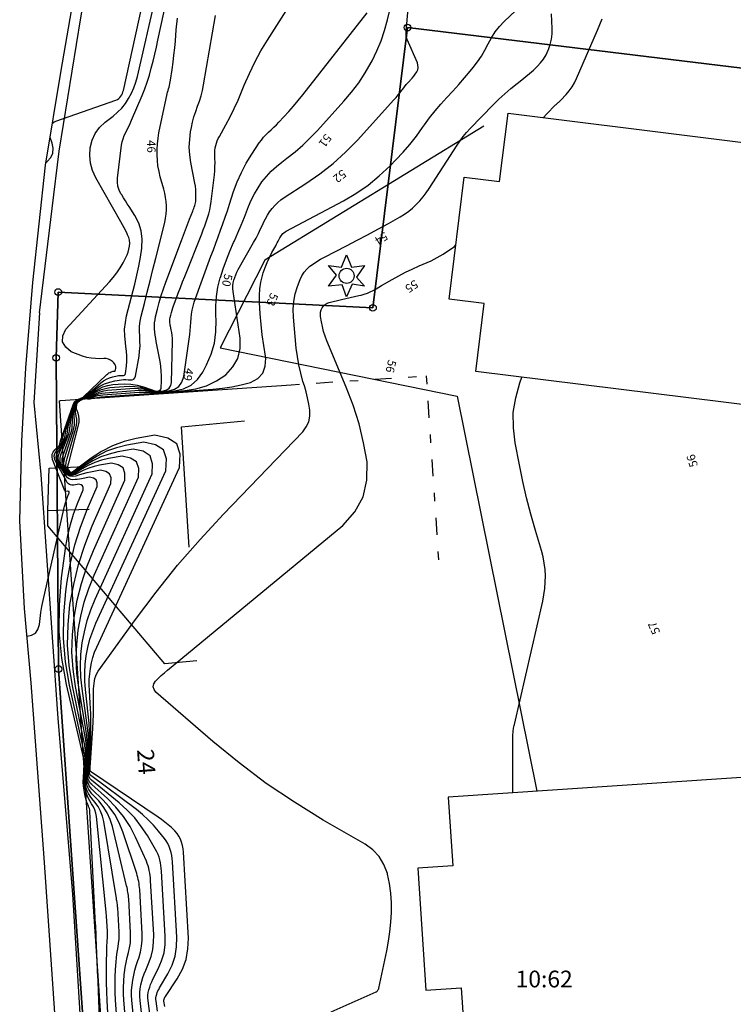
# Model space of a CAD drawing. Units: metres. Extents: x 159519 to 160666, y 6570321 to 6571956.
# Drawn here: x 159957 to 160000, y 6570997 to 6571055 of the extents above; entities that cross this region are included whole.
import ezdxf

# ---------------------------------------------------------------- set-up
doc = ezdxf.new("R2010")
doc.units = ezdxf.units.M
doc.linetypes.add('HELDRAGEN', pattern=[0])
doc.linetypes.add('SKYMD_LINJE', pattern=[4, 0.5, -1, 1, -1, 0.5])
for name, color, linetype in [('Adress  punkt', 7, 'HELDRAGEN'), ('Byggnad Bostad  linje', 7, 'HELDRAGEN'), ('Byggnad Komplement Garage  linje', 7, 'HELDRAGEN'), ('Fastighetsbeteckning  punkt', 7, 'HELDRAGEN'), ('Fastighetsgräns  linje', 7, 'HELDRAGEN'), ('Fastighetsyta', 7, 'HELDRAGEN'), ('Gränspunkt  punkt', 7, 'HELDRAGEN'), ('Höjdtext  text', 7, 'HELDRAGEN'), ('Kommunikation Bilväg  kantlinje', 7, 'HMK_KORBANA_OVRIG'), ('Kommunikation GC-väg  kantlinje', 7, 'HMK_GC_BANA'), ('Markdetalj Staket  linje', 7, 'HMK_STAKET_V'), ('Markdetalj Stödmur  linje', 7, 'HMK_STODMUR'), ('MD_Mark  punkt', 7, 'HELDRAGEN')]:
    doc.layers.add(name, color=color, linetype=linetype)
doc.layers.add('Höjdkurvor  linje', color=7, linetype='HELDRAGEN', true_color=0x804000)
doc.styles.add('Arial', font='arial.ttf')
doc.styles.add('Courier New', font='cour.ttf')
doc.linetypes.add('HMK_GC_BANA', pattern='A,0,[1,tcsingleline.shx,S=0.5,R=0,X=0,Y=0],0,[1,tcsingleline.shx,S=0.5,R=1.28343e-08,X=2.5,Y=-1.12e-10],-3', length=3)
doc.linetypes.add('HMK_KORBANA_OVRIG', pattern='A,0,[1,tcsingleline.shx,S=1.5,R=0,X=0,Y=0],0,[1,tcsingleline.shx,S=1.5,R=5.99696e-09,X=3.5,Y=-1.57e-10],-5', length=5)
doc.linetypes.add('HMK_STAKET_V', pattern='A,0,[1,tcsingleline.shx,S=10,R=0,X=0,Y=0],0,[1,tcsingleline.shx,S=1.118034,R=63.434949,X=1,Y=0],0,[1,tcsingleline.shx,S=1.118034,R=63.434949,X=1.5,Y=0],-10', length=10)
doc.linetypes.add('HMK_STODMUR', pattern='A,0,[1,tcsingleline.shx,S=10,R=0,X=0,Y=0],0,[1,tcsingleline.shx,S=1,R=90,X=2,Y=0],-10', length=10)

# ---------------------------------------------------------------- blocks, each defined once
blk = doc.blocks.new('HMK_BARRTRAD', base_point=(456, 48))
blk.add_lwpolyline([(455.728, 47.47), (454.925, 47.375), (455.402, 48.048), (454.925, 48.625), (455.697, 48.519), (456, 49.25), (456.301, 48.516), (457.075, 48.625), (456.588, 47.929), (457.075, 47.375), (456.33, 47.495), (456, 46.75), (455.728, 47.47)])
blk.add_circle((456, 48), 0.45)
blk = doc.blocks.new('HMK_GRANSPUNKT', base_point=(456, 136))
blk.add_circle((456, 136), 0.2)

msp = doc.modelspace()

# ---------------------------------------------------------------- linework, layer by layer
at = {"layer": 'Byggnad Bostad  linje', "elevation": -999}
for points in [[(160007.984, 6571031.61), (159984.668, 6571034.49), (159985.17, 6571038.557), (159983.08, 6571038.815), (159983.968, 6571046.082), (159986.09, 6571045.823), (159986.59, 6571049.908), (160009.895, 6571047), (160009.388, 6571042.937), (160011.489, 6571042.675), (160010.586, 6571035.416), (160008.486, 6571035.675)], [(160007.228, 6570999.279), (160009.338, 6570999.421), (160008.85, 6571006.724), (160006.746, 6571006.583), (160006.473, 6571010.658), (159983.018, 6571009.088), (159983.292, 6571004.994), (159981.199, 6571004.854), (159981.678, 6570997.563), (159983.789, 6570997.705), (159984.066, 6570993.594), (160007.505, 6570995.174)]]:
    msp.add_lwpolyline(points, close=True, dxfattribs=at)
at = {"layer": 'Byggnad Komplement Garage  linje', "linetype": 'SKYMD_LINJE', "elevation": -999}
msp.add_lwpolyline([(159973.642, 6571033.704), (159981.699, 6571034.228), (159982.452, 6571023.051)], dxfattribs=at)
at = {"layer": 'Byggnad Komplement Garage  linje', "elevation": -999}
msp.add_lwpolyline([(159977.215, 6570984.252), (159963.302, 6570983.325), (159963.125, 6570983.313), (159959.803, 6571032.75), (159959.867, 6571032.755), (159973.642, 6571033.704)], dxfattribs=at)
at = {"layer": 'Fastighetsgräns  linje'}
for points in [[(159971.942, 6570916.037), (159977.023, 6570963.124), (159981.427, 6570965.382), (159985.944, 6570947.428), (160019.933, 6570956.01), (160014.265, 6570989.497), (160016.329, 6570995.529), (160015.535, 6571009.658), (160014.106, 6571018.389), (160020.456, 6571026.009), (160020.615, 6571029.978), (160022.52, 6571032.994), (160014.98, 6571036.6), (160016.296, 6571050.694), (159980.591, 6571055.016), (159978.524, 6571038.291), (159959.732, 6571039.231), (159959.604, 6571035.309)], [(159959.74, 6571016.729), (159959.604, 6571035.309)], [(159962.079, 6570983.46), (159959.74, 6571016.729)]]:
    msp.add_lwpolyline(points, dxfattribs=at)
at = {"layer": 'Fastighetsyta', "color": 7, "linetype": 'HELDRAGEN', "lineweight": -3}
for points in [[(159966.522, 6570922.699), (159970.7, 6570958.155), (159965.957, 6570981.191), (159962.231, 6570981.304), (159962.079, 6570983.46), (159959.74, 6571016.729), (159959.604, 6571035.309), (159959.732, 6571039.231), (159978.524, 6571038.291), (159980.591, 6571055.016), (160016.296, 6571050.694), (160014.98, 6571036.6), (160022.52, 6571032.994), (160020.615, 6571029.978), (160020.456, 6571026.009), (160014.106, 6571018.389), (160015.535, 6571009.658), (160016.329, 6570995.529), (160014.265, 6570989.497), (160019.933, 6570956.01), (159985.944, 6570947.428), (159981.427, 6570965.382), (159977.023, 6570963.124), (159971.942, 6570916.037)], [(159971.942, 6570916.037), (159977.023, 6570963.124), (159981.427, 6570965.382), (159985.944, 6570947.428), (160019.933, 6570956.01), (160014.265, 6570989.497), (160016.329, 6570995.529), (160015.535, 6571009.658), (160014.106, 6571018.389), (160020.456, 6571026.009), (160020.615, 6571029.978), (160022.52, 6571032.994), (160014.98, 6571036.6), (160016.296, 6571050.694), (159980.591, 6571055.016), (159978.524, 6571038.291), (159959.732, 6571039.231), (159959.604, 6571035.309), (159959.74, 6571016.729), (159962.079, 6570983.46)]]:
    msp.add_lwpolyline(points, dxfattribs=at)
at = {"layer": 'Höjdkurvor  linje'}
for points, elevation in [([(159962.436, 6570989.3), (159962.114, 6570998.058), (159962.112, 6570998.12), (159962.109, 6570998.183), (159962.106, 6570998.245), (159962.103, 6570998.308), (159961.99, 6571000.71), (159961.988, 6571000.761), (159961.987, 6571000.812), (159961.987, 6571000.863), (159961.988, 6571000.914), (159961.989, 6571000.964), (159961.988, 6571001.015), (159961.987, 6571001.066), (159961.984, 6571001.117), (159961.966, 6571001.419), (159961.959, 6571001.476), (159961.625, 6571008.232), (159961.615, 6571008.321), (159961.597, 6571008.407), (159961.567, 6571008.491), (159961.529, 6571008.572), (159961.489, 6571008.653), (159961.453, 6571008.736), (159961.424, 6571008.822), (159961.4, 6571008.909), (159961.321, 6571009.239), (159961.272, 6571009.494), (159961.239, 6571009.75), (159961.228, 6571010.008), (159961.232, 6571010.267), (159961.279, 6571011.062), (159961.284, 6571011.166), (159961.284, 6571011.217), (159961.281, 6571011.268), (159961.274, 6571011.319), (159961.265, 6571011.37), (159960.228, 6571015.807), (159959.95, 6571017.387), (159959.788, 6571018.974), (159959.802, 6571020.568), (159959.932, 6571022.168), (159960.191, 6571024.056), (159960.306, 6571024.709), (159960.454, 6571025.354), (159960.651, 6571025.985), (159960.881, 6571026.607), (159961.222, 6571027.434), (159961.224, 6571027.57), (159961.188, 6571027.675), (159961.093, 6571027.734), (159960.959, 6571027.761), (159960.667, 6571027.709), (159960.599, 6571027.704), (159960.533, 6571027.707), (159960.468, 6571027.724), (159960.405, 6571027.749), (159960.347, 6571027.786), (159960.295, 6571027.829), (159960.252, 6571027.88), (159960.214, 6571027.937), (159959.551, 6571029.173), (159959.505, 6571029.317), (159959.493, 6571029.458), (159959.532, 6571029.594), (159959.604, 6571029.727), (159959.736, 6571029.888), (159959.773, 6571029.939), (159959.808, 6571029.991), (159959.839, 6571030.046), (159959.866, 6571030.102), (159959.917, 6571030.218), (159959.948, 6571030.296), (159959.974, 6571030.375), (159959.995, 6571030.455), (159960.011, 6571030.537), (159960.027, 6571030.619), (159960.045, 6571030.701), (159960.067, 6571030.782), (159960.092, 6571030.861), (159960.645, 6571032.503), (159960.693, 6571032.602), (159960.755, 6571032.688), (159960.836, 6571032.756), (159960.93, 6571032.812), (159961.203, 6571032.929), (159961.241, 6571032.934), (159961.283, 6571032.942), (159962.273, 6571033.808), (159962.438, 6571033.933), (159962.612, 6571034.039), (159962.8, 6571034.118), (159962.998, 6571034.179), (159963.248, 6571034.237), (159963.328, 6571034.25), (159963.408, 6571034.257), (159963.488, 6571034.255), (159963.568, 6571034.246), (159963.633, 6571034.253), (159963.686, 6571034.275), (159963.722, 6571034.32), (159963.747, 6571034.38), (159963.797, 6571034.811), (159963.819, 6571035.106), (159963.825, 6571035.402), (159963.807, 6571035.696), (159963.773, 6571035.991), (159963.739, 6571036.209), (159963.701, 6571036.611), (159963.695, 6571037.011), (159963.738, 6571037.41), (159963.813, 6571037.806), (159964.296, 6571039.709), (159964.422, 6571040.239), (159964.536, 6571040.772), (159964.634, 6571041.308), (159964.721, 6571041.846), (159964.727, 6571041.893), (159964.744, 6571042.396), (159964.692, 6571042.885), (159964.535, 6571043.351), (159964.309, 6571043.801), (159963.966, 6571044.33), (159963.854, 6571044.504), (159963.743, 6571044.678), (159963.632, 6571044.852), (159963.522, 6571045.027), (159963.475, 6571045.103), (159963.368, 6571045.321), (159963.293, 6571045.547), (159963.266, 6571045.783), (159963.27, 6571046.027), (159963.514, 6571047.994), (159963.55, 6571048.192), (159963.601, 6571048.385), (159963.673, 6571048.571), (159963.76, 6571048.753), (159963.855, 6571048.932), (159963.946, 6571049.114), (159964.032, 6571049.298), (159964.114, 6571049.484), (159964.739, 6571050.966), (159964.897, 6571051.366), (159965.043, 6571051.77), (159965.172, 6571052.18), (159965.288, 6571052.595), (159965.393, 6571053.013), (159965.495, 6571053.431), (159965.592, 6571053.851), (159965.686, 6571054.272), (159966.714, 6571058.994)], 46), ([(159959.386, 6571049.319), (159959.462, 6571049.376), (159959.586, 6571049.44), (159963.175, 6571050.691), (159963.262, 6571050.731), (159963.341, 6571050.78), (159963.409, 6571050.844), (159963.469, 6571050.918), (159963.519, 6571051.002), (159963.561, 6571051.088), (159963.594, 6571051.179), (159963.621, 6571051.272), (159965.102, 6571057.988)], 44), ([(159963.886, 6570994.19), (159963.645, 6570996.973), (159963.624, 6570997.348), (159963.619, 6570997.724), (159963.639, 6570998.099), (159963.674, 6570998.473), (159963.692, 6570998.623), (159963.736, 6570998.921), (159963.789, 6570999.218), (159963.854, 6570999.512), (159963.927, 6570999.805), (159963.992, 6571000.098), (159964.038, 6571000.393), (159964.055, 6571000.691), (159964.052, 6571000.991), (159963.937, 6571003.024), (159963.93, 6571003.12), (159963.92, 6571003.216), (159963.908, 6571003.312), (159963.893, 6571003.407), (159963.876, 6571003.502), (159963.858, 6571003.597), (159963.838, 6571003.691), (159963.816, 6571003.785), (159962.969, 6571007.335), (159962.833, 6571007.755), (159962.657, 6571008.152), (159962.422, 6571008.518), (159962.146, 6571008.862), (159961.743, 6571009.291), (159961.647, 6571009.409), (159961.564, 6571009.534), (159961.499, 6571009.67), (159961.447, 6571009.813), (159961.412, 6571009.962), (159961.387, 6571010.112), (159961.377, 6571010.265), (159961.377, 6571010.418), (159961.395, 6571010.808), (159961.399, 6571010.897), (159961.403, 6571010.987), (159961.407, 6571011.077), (159961.411, 6571011.166), (159961.427, 6571011.527), (159961.429, 6571011.796), (159961.419, 6571012.064), (159961.39, 6571012.331), (159961.349, 6571012.597), (159960.76, 6571015.687), (159960.618, 6571016.716), (159960.544, 6571017.747), (159960.574, 6571018.78), (159960.673, 6571019.814), (159960.866, 6571020.838), (159961.114, 6571021.845), (159961.443, 6571022.829), (159961.828, 6571023.797), (159963.699, 6571027.999), (159963.714, 6571028.421), (159963.607, 6571028.747), (159963.316, 6571028.93), (159962.903, 6571029.017), (159962.193, 6571028.892), (159961.875, 6571028.819), (159961.565, 6571028.727), (159961.264, 6571028.604), (159960.971, 6571028.461), (159960.754, 6571028.341), (159960.589, 6571028.299), (159960.437, 6571028.302), (159960.303, 6571028.374), (159960.181, 6571028.492), (159959.931, 6571028.9), (159959.874, 6571029.028), (159959.839, 6571029.159), (159959.839, 6571029.295), (159959.862, 6571029.433), (159959.907, 6571029.574), (159959.955, 6571029.713), (159960.006, 6571029.852), (159960.059, 6571029.989), (159960.308, 6571030.604), (159960.363, 6571030.764), (159960.406, 6571030.926), (159960.431, 6571031.092), (159960.445, 6571031.261), (159960.456, 6571031.43), (159960.477, 6571031.598), (159960.511, 6571031.764), (159960.553, 6571031.928), (159960.739, 6571032.537), (159960.77, 6571032.604), (159960.809, 6571032.664), (159960.862, 6571032.713), (159960.923, 6571032.754), (159961.119, 6571032.851), (159961.251, 6571032.91), (159961.358, 6571032.905), (159961.375, 6571032.906), (159961.392, 6571032.909), (159961.408, 6571032.914), (159961.423, 6571032.922), (159961.842, 6571033.19), (159962.073, 6571033.315), (159962.311, 6571033.417), (159962.562, 6571033.483), (159962.821, 6571033.526), (159963.676, 6571033.605), (159963.994, 6571033.616), (159964.309, 6571033.602), (159964.621, 6571033.552), (159964.931, 6571033.478), (159965.546, 6571033.291), (159966.019, 6571033.33), (159966.209, 6571033.393), (159966.359, 6571033.494), (159966.451, 6571033.65), (159966.502, 6571033.843), (159966.553, 6571036.305), (159966.55, 6571036.477), (159966.538, 6571036.648), (159966.513, 6571036.818), (159966.48, 6571036.987), (159966.429, 6571037.198), (159966.416, 6571037.261), (159966.405, 6571037.324), (159966.397, 6571037.388), (159966.391, 6571037.452), (159966.389, 6571037.516), (159966.392, 6571037.58), (159966.4, 6571037.643), (159966.413, 6571037.706), (159966.452, 6571037.863), (159966.489, 6571038.004), (159966.53, 6571038.144), (159966.575, 6571038.282), (159966.623, 6571038.419), (159966.774, 6571038.822), (159966.901, 6571039.16), (159967.03, 6571039.497), (159967.16, 6571039.833), (159967.292, 6571040.169), (159968.3, 6571042.709), (159968.391, 6571042.943), (159968.48, 6571043.179), (159968.565, 6571043.416), (159968.647, 6571043.654), (159968.72, 6571043.894), (159968.783, 6571044.136), (159968.83, 6571044.382), (159968.867, 6571044.63), (159969.053, 6571046.224), (159969.075, 6571046.468), (159969.09, 6571046.712), (159969.092, 6571046.957), (159969.086, 6571047.201), (159969.076, 6571047.395), (159969.076, 6571047.543), (159969.084, 6571047.689), (159969.106, 6571047.834), (159969.137, 6571047.978), (159969.179, 6571048.12), (159969.229, 6571048.258), (159969.289, 6571048.393), (159969.356, 6571048.524), (159969.743, 6571049.219), (159970, 6571049.701), (159970.244, 6571050.188), (159970.469, 6571050.684), (159970.682, 6571051.186), (159970.842, 6571051.583), (159971.144, 6571052.279), (159971.471, 6571052.961), (159971.835, 6571053.625), (159972.223, 6571054.276), (159974.453, 6571057.787)], 49), ([(159965.653, 6570996.311), (159965.572, 6570996.899), (159965.565, 6570997.005), (159965.567, 6570997.111), (159965.582, 6570997.215), (159965.608, 6570997.318), (159965.644, 6570997.419), (159965.684, 6570997.518), (159965.731, 6570997.614), (159965.783, 6570997.708), (159966.279, 6570998.537), (159966.528, 6570999.057), (159966.712, 6570999.593), (159966.797, 6571000.153), (159966.816, 6571000.73), (159966.555, 6571005.232), (159966.538, 6571005.419), (159966.511, 6571005.605), (159966.471, 6571005.788), (159966.422, 6571005.97), (159966.357, 6571006.145), (159966.279, 6571006.313), (159966.183, 6571006.472), (159966.074, 6571006.624), (159965.727, 6571007.056), (159965.423, 6571007.406), (159965.103, 6571007.739), (159964.758, 6571008.047), (159964.398, 6571008.338), (159961.672, 6571010.374), (159961.655, 6571010.391), (159961.639, 6571010.409), (159961.628, 6571010.429), (159961.619, 6571010.452), (159961.593, 6571010.547), (159961.587, 6571010.571), (159961.583, 6571010.595), (159961.582, 6571010.62), (159961.581, 6571010.644), (159961.586, 6571010.769), (159961.588, 6571010.822), (159961.59, 6571010.874), (159961.593, 6571010.927), (159961.596, 6571010.979), (159961.656, 6571012.146), (159961.678, 6571012.781), (159961.685, 6571013.416), (159961.67, 6571014.052), (159961.64, 6571014.687), (159961.59, 6571015.444), (159961.579, 6571015.777), (159961.583, 6571016.109), (159961.607, 6571016.441), (159961.647, 6571016.772), (159961.71, 6571017.098), (159961.792, 6571017.419), (159961.9, 6571017.732), (159962.027, 6571018.039), (159966.979, 6571028.757), (159967.016, 6571029.556), (159966.82, 6571030.174), (159966.272, 6571030.521), (159965.49, 6571030.688), (159964.382, 6571030.492), (159963.661, 6571030.31), (159962.967, 6571030.064), (159962.315, 6571029.722), (159961.691, 6571029.317), (159960.591, 6571028.486), (159960.543, 6571028.467), (159960.498, 6571028.464), (159960.457, 6571028.483), (159960.419, 6571028.518), (159960.346, 6571028.636), (159960.324, 6571028.684), (159960.309, 6571028.732), (159960.305, 6571028.783), (159960.308, 6571028.836), (159960.319, 6571028.889), (159960.33, 6571028.942), (159960.342, 6571028.995), (159960.355, 6571029.048), (159960.943, 6571031.291), (159960.972, 6571031.469), (159960.982, 6571031.646), (159960.96, 6571031.822), (159960.917, 6571031.997), (159960.846, 6571032.204), (159960.829, 6571032.275), (159960.82, 6571032.347), (159960.823, 6571032.419), (159960.835, 6571032.491), (159960.865, 6571032.61), (159960.958, 6571032.693), (159961.001, 6571032.722), (159961.044, 6571032.751), (159961.087, 6571032.78), (159961.129, 6571032.809), (159961.257, 6571032.897), (159961.408, 6571032.871), (159961.484, 6571032.863), (159961.559, 6571032.861), (159961.634, 6571032.867), (159961.709, 6571032.88), (159961.797, 6571032.9), (159961.917, 6571032.925), (159962.037, 6571032.946), (159962.158, 6571032.961), (159962.279, 6571032.972), (159964.843, 6571033.148), (159964.953, 6571033.155), (159965.063, 6571033.161), (159965.173, 6571033.166), (159965.283, 6571033.17), (159965.339, 6571033.172), (159965.421, 6571033.175), (159965.502, 6571033.178), (159965.584, 6571033.183), (159965.666, 6571033.189), (159968.961, 6571033.432), (159969.533, 6571033.492), (159970.101, 6571033.575), (159970.663, 6571033.693), (159971.22, 6571033.834), (159971.642, 6571034.075), (159971.952, 6571034.386), (159972.094, 6571034.801), (159972.125, 6571035.286), (159972.103, 6571035.409), (159972, 6571036.039), (159971.912, 6571036.671), (159971.844, 6571037.305), (159971.791, 6571037.941), (159971.746, 6571038.617), (159971.74, 6571039.026), (159971.765, 6571039.431), (159971.832, 6571039.832), (159971.929, 6571040.229), (159971.977, 6571040.385), (159972.082, 6571040.697), (159972.201, 6571041.004), (159972.34, 6571041.302), (159972.491, 6571041.595), (159972.715, 6571041.994), (159972.764, 6571042.083), (159972.811, 6571042.173), (159972.857, 6571042.263), (159972.902, 6571042.354), (159972.92, 6571042.392), (159972.957, 6571042.463), (159972.998, 6571042.532), (159973.044, 6571042.597), (159973.094, 6571042.661), (159973.149, 6571042.719), (159973.207, 6571042.772), (159973.272, 6571042.818), (159973.34, 6571042.86), (159976.757, 6571044.676), (159977.51, 6571045.121), (159978.23, 6571045.61), (159978.903, 6571046.163), (159979.543, 6571046.758), (159979.898, 6571047.12), (159980.324, 6571047.578), (159980.733, 6571048.049), (159981.118, 6571048.54), (159981.486, 6571049.046), (159981.596, 6571049.204), (159981.907, 6571049.632), (159982.231, 6571050.049), (159982.576, 6571050.449), (159982.934, 6571050.839), (159983.296, 6571051.225), (159983.652, 6571051.617), (159983.998, 6571052.017), (159984.337, 6571052.424), (159984.513, 6571052.641), (159984.764, 6571052.974), (159984.999, 6571053.319), (159985.208, 6571053.679), (159985.401, 6571054.05), (159985.6, 6571054.415), (159985.823, 6571054.762), (159986.083, 6571055.083), (159986.368, 6571055.386), (159988.118, 6571057.052)], 53), ([(159964.759, 6570995.687), (159964.615, 6570996.954), (159964.6, 6570997.185), (159964.601, 6570997.416), (159964.625, 6570997.646), (159964.664, 6570997.875), (159964.722, 6570998.101), (159964.788, 6570998.324), (159964.867, 6570998.543), (159964.955, 6570998.759), (159965.126, 6570999.15), (159965.274, 6570999.565), (159965.382, 6570999.988), (159965.428, 6571000.421), (159965.434, 6571000.862), (159965.244, 6571004.114), (159965.233, 6571004.262), (159965.217, 6571004.409), (159965.195, 6571004.556), (159965.169, 6571004.702), (159965.136, 6571004.846), (159965.096, 6571004.988), (159965.047, 6571005.127), (159964.991, 6571005.264), (159964.351, 6571006.699), (159964.016, 6571007.337), (159963.633, 6571007.938), (159963.176, 6571008.485), (159962.67, 6571008.997), (159961.733, 6571009.831), (159961.665, 6571009.903), (159961.607, 6571009.98), (159961.562, 6571010.066), (159961.527, 6571010.159), (159961.504, 6571010.256), (159961.487, 6571010.354), (159961.48, 6571010.454), (159961.48, 6571010.554), (159961.486, 6571010.716), (159961.491, 6571010.824), (159961.496, 6571010.932), (159961.5, 6571011.039), (159961.505, 6571011.147), (159961.532, 6571011.794), (159961.539, 6571012.224), (159961.529, 6571012.654), (159961.496, 6571013.083), (159961.447, 6571013.511), (159961.153, 6571015.565), (159961.086, 6571016.246), (159961.058, 6571016.927), (159961.089, 6571017.607), (159961.16, 6571018.288), (159961.29, 6571018.96), (159961.455, 6571019.622), (159961.676, 6571020.267), (159961.933, 6571020.901), (159965.34, 6571028.377), (159965.366, 6571028.988), (159965.214, 6571029.461), (159964.794, 6571029.726), (159964.196, 6571029.853), (159963.285, 6571029.691), (159962.766, 6571029.564), (159962.265, 6571029.395), (159961.789, 6571029.163), (159961.331, 6571028.889), (159960.663, 6571028.428), (159960.561, 6571028.393), (159960.465, 6571028.389), (159960.379, 6571028.431), (159960.3, 6571028.505), (159960.143, 6571028.76), (159960.101, 6571028.852), (159960.074, 6571028.946), (159960.069, 6571029.044), (159960.08, 6571029.145), (159960.105, 6571029.247), (159960.132, 6571029.349), (159960.161, 6571029.45), (159960.191, 6571029.551), (159960.626, 6571030.931), (159960.67, 6571031.11), (159960.698, 6571031.29), (159960.704, 6571031.472), (159960.694, 6571031.655), (159960.689, 6571031.697), (159960.679, 6571031.86), (159960.682, 6571032.022), (159960.704, 6571032.183), (159960.739, 6571032.343), (159960.8, 6571032.56), (159960.819, 6571032.606), (159960.845, 6571032.648), (159960.879, 6571032.682), (159960.92, 6571032.712), (159961.064, 6571032.794), (159961.083, 6571032.805), (159961.102, 6571032.815), (159961.121, 6571032.826), (159961.14, 6571032.837), (159961.254, 6571032.904), (159961.362, 6571032.89), (159961.415, 6571032.888), (159961.467, 6571032.892), (159961.518, 6571032.904), (159961.567, 6571032.922), (159961.81, 6571033.035), (159961.984, 6571033.104), (159962.16, 6571033.161), (159962.342, 6571033.198), (159962.526, 6571033.223), (159964.295, 6571033.366), (159964.502, 6571033.374), (159964.708, 6571033.371), (159964.913, 6571033.351), (159965.118, 6571033.319), (159965.479, 6571033.249), (159965.502, 6571033.245), (159965.526, 6571033.243), (159965.55, 6571033.242), (159965.574, 6571033.243), (159966.678, 6571033.331), (159967.201, 6571033.458), (159967.666, 6571033.672), (159968.044, 6571034.016), (159968.365, 6571034.448), (159968.59, 6571034.88), (159968.861, 6571035.524), (159969.058, 6571036.183), (159969.145, 6571036.865), (159969.158, 6571037.563), (159969.141, 6571037.843), (159969.136, 6571038.41), (159969.172, 6571038.972), (159969.269, 6571039.527), (159969.406, 6571040.077), (159969.412, 6571040.095), (159969.588, 6571040.628), (159969.777, 6571041.157), (159969.985, 6571041.679), (159970.206, 6571042.196), (159970.25, 6571042.294), (159970.454, 6571042.759), (159970.653, 6571043.227), (159970.844, 6571043.699), (159971.029, 6571044.172), (159971.09, 6571044.331), (159971.256, 6571044.719), (159971.443, 6571045.095), (159971.66, 6571045.454), (159971.897, 6571045.803), (159972.163, 6571046.129), (159972.446, 6571046.439), (159972.755, 6571046.723), (159973.081, 6571046.99), (159973.389, 6571047.221), (159973.87, 6571047.603), (159974.335, 6571048.002), (159974.777, 6571048.428), (159975.203, 6571048.871), (159976.79, 6571050.619), (159977.248, 6571051.164), (159977.676, 6571051.728), (159978.062, 6571052.323), (159978.418, 6571052.939), (159978.473, 6571053.043), (159978.756, 6571053.631), (159979.008, 6571054.231), (159979.213, 6571054.848), (159979.388, 6571055.477), (159979.682, 6571056.72)], 51), ([(159965.21, 6570996.008), (159965.093, 6570996.931), (159965.082, 6570997.098), (159965.084, 6570997.264), (159965.106, 6570997.428), (159965.14, 6570997.592), (159965.19, 6570997.753), (159965.246, 6570997.912), (159965.312, 6570998.067), (159965.385, 6570998.219), (159965.707, 6570998.839), (159965.903, 6570999.309), (159966.047, 6570999.79), (159966.112, 6571000.287), (159966.124, 6571000.796), (159965.9, 6571004.67), (159965.885, 6571004.839), (159965.865, 6571005.007), (159965.836, 6571005.174), (159965.8, 6571005.34), (159965.753, 6571005.503), (159965.697, 6571005.662), (159965.626, 6571005.815), (159965.546, 6571005.964), (159965.052, 6571006.794), (159964.691, 6571007.333), (159964.297, 6571007.843), (159963.851, 6571008.308), (159963.372, 6571008.745), (159961.722, 6571010.094), (159961.671, 6571010.144), (159961.626, 6571010.2), (159961.593, 6571010.262), (159961.566, 6571010.329), (159961.549, 6571010.4), (159961.536, 6571010.472), (159961.531, 6571010.545), (159961.53, 6571010.618), (159961.536, 6571010.743), (159961.539, 6571010.823), (159961.542, 6571010.903), (159961.546, 6571010.984), (159961.55, 6571011.064), (159961.59, 6571011.947), (159961.601, 6571012.469), (159961.597, 6571012.99), (159961.568, 6571013.51), (159961.524, 6571014.03), (159961.363, 6571015.505), (159961.327, 6571016.011), (159961.318, 6571016.518), (159961.348, 6571017.023), (159961.404, 6571017.528), (159961.5, 6571018.026), (159961.624, 6571018.516), (159961.789, 6571018.994), (159961.981, 6571019.464), (159966.158, 6571028.567), (159966.19, 6571029.271), (159966.015, 6571029.816), (159965.532, 6571030.123), (159964.842, 6571030.27), (159963.832, 6571030.09), (159963.212, 6571029.936), (159962.615, 6571029.728), (159962.052, 6571029.442), (159961.511, 6571029.103), (159960.626, 6571028.459), (159960.551, 6571028.431), (159960.481, 6571028.427), (159960.418, 6571028.458), (159960.36, 6571028.512), (159960.248, 6571028.694), (159960.215, 6571028.765), (159960.193, 6571028.837), (159960.189, 6571028.913), (159960.195, 6571028.991), (159960.212, 6571029.07), (159960.229, 6571029.149), (159960.249, 6571029.227), (159960.271, 6571029.305), (159960.783, 6571031.106), (159960.821, 6571031.286), (159960.84, 6571031.467), (159960.833, 6571031.649), (159960.808, 6571031.832), (159960.778, 6571031.97), (159960.762, 6571032.084), (159960.757, 6571032.197), (159960.768, 6571032.31), (159960.79, 6571032.423), (159960.84, 6571032.61), (159960.847, 6571032.628), (159960.856, 6571032.644), (159960.884, 6571032.669), (159960.985, 6571032.731), (159961.031, 6571032.759), (159961.076, 6571032.787), (159961.121, 6571032.815), (159961.166, 6571032.843), (159961.256, 6571032.9), (159961.383, 6571032.881), (159961.447, 6571032.877), (159961.51, 6571032.878), (159961.572, 6571032.889), (159961.633, 6571032.906), (159961.801, 6571032.966), (159961.948, 6571033.012), (159962.096, 6571033.05), (159962.246, 6571033.075), (159962.399, 6571033.093), (159964.572, 6571033.257), (159964.729, 6571033.264), (159964.887, 6571033.266), (159965.044, 6571033.26), (159965.202, 6571033.247), (159965.392, 6571033.227), (159965.454, 6571033.222), (159965.516, 6571033.219), (159965.578, 6571033.22), (159965.64, 6571033.223), (159967.298, 6571033.352), (159967.955, 6571033.462), (159968.585, 6571033.645), (159969.172, 6571033.935), (159969.731, 6571034.297), (159970.156, 6571034.761), (159970.462, 6571035.272), (159970.59, 6571035.854), (159970.599, 6571036.484), (159970.172, 6571039.267), (159970.157, 6571039.437), (159970.157, 6571039.607), (159970.178, 6571039.774), (159970.213, 6571039.941), (159970.266, 6571040.105), (159970.326, 6571040.266), (159970.398, 6571040.421), (159970.477, 6571040.574), (159971.396, 6571042.19), (159971.542, 6571042.456), (159971.683, 6571042.725), (159971.816, 6571042.998), (159971.944, 6571043.274), (159971.99, 6571043.377), (159972.099, 6571043.598), (159972.218, 6571043.813), (159972.353, 6571044.018), (159972.499, 6571044.216), (159972.661, 6571044.4), (159972.834, 6571044.573), (159973.023, 6571044.728), (159973.222, 6571044.871), (159974.516, 6571045.704), (159975.344, 6571046.284), (159976.14, 6571046.905), (159976.884, 6571047.585), (159977.595, 6571048.305), (159979.78, 6571050.698), (159979.91, 6571050.845), (159980.036, 6571050.995), (159980.157, 6571051.149), (159980.275, 6571051.306), (159980.306, 6571051.349), (159980.409, 6571051.484), (159980.514, 6571051.615), (159980.626, 6571051.743), (159980.741, 6571051.867), (159980.764, 6571051.891), (159980.866, 6571052.004), (159980.963, 6571052.121), (159981.053, 6571052.244), (159981.137, 6571052.371), (159981.194, 6571052.502), (159981.223, 6571052.636), (159981.213, 6571052.773), (159981.177, 6571052.911), (159980.569, 6571054.314), (159980.547, 6571054.37), (159980.529, 6571054.427), (159980.517, 6571054.485), (159980.508, 6571054.545), (159980.503, 6571054.605), (159980.5, 6571054.665), (159980.501, 6571054.725), (159980.505, 6571054.785), (159980.665, 6571056.609)], 52), ([(159957.866, 6571018.688), (159958.128, 6571018.746), (159958.365, 6571018.874), (159958.517, 6571019.096), (159958.613, 6571019.382), (159958.646, 6571019.744), (159958.691, 6571020.105), (159958.752, 6571020.463), (159958.824, 6571020.82), (159960.066, 6571026.273), (159960.113, 6571026.459), (159960.166, 6571026.644), (159960.227, 6571026.826), (159960.293, 6571027.007), (159960.389, 6571027.25), (159960.389, 6571027.289), (159960.378, 6571027.319), (159960.351, 6571027.335), (159960.312, 6571027.343), (159960.19, 6571027.32), (159960.129, 6571027.378), (159959.396, 6571029.241), (159959.367, 6571029.398), (159959.372, 6571029.548), (159959.43, 6571029.686), (159959.523, 6571029.817), (159959.779, 6571030.062), (159959.821, 6571030.16), (159959.832, 6571030.19), (159959.837, 6571030.206), (159959.84, 6571030.221), (159959.853, 6571030.284), (159959.857, 6571030.299), (159959.86, 6571030.315), (159959.865, 6571030.33), (159959.87, 6571030.345), (159960.613, 6571032.492), (159960.668, 6571032.601), (159960.737, 6571032.696), (159960.827, 6571032.77), (159960.932, 6571032.831), (159961.222, 6571032.951), (159962.64, 6571034.31), (159962.698, 6571034.359), (159962.76, 6571034.403), (159962.827, 6571034.438), (159962.897, 6571034.467), (159963.018, 6571034.508), (159963.123, 6571034.504), (159963.166, 6571034.692), (159963.161, 6571034.783), (159963.141, 6571034.869), (159963.099, 6571034.946), (159963.042, 6571035.017), (159962.969, 6571035.085), (159962.855, 6571035.168), (159962.734, 6571035.229), (159962.602, 6571035.26), (159962.462, 6571035.269), (159962.221, 6571035.256), (159961.957, 6571035.257), (159961.696, 6571035.281), (159961.44, 6571035.336), (159961.187, 6571035.413), (159960.511, 6571035.665), (159960.176, 6571035.945), (159959.986, 6571036.259), (159960.014, 6571036.625), (159960.187, 6571037.026), (159962.787, 6571039.842), (159963.015, 6571040.11), (159963.23, 6571040.388), (159963.422, 6571040.682), (159963.6, 6571040.986), (159963.763, 6571041.29), (159963.839, 6571041.453), (159963.904, 6571041.62), (159963.951, 6571041.793), (159963.986, 6571041.969), (159963.996, 6571042.146), (159963.984, 6571042.32), (159963.94, 6571042.488), (159963.876, 6571042.653), (159963.853, 6571042.698), (159963.759, 6571042.882), (159963.663, 6571043.065), (159963.564, 6571043.246), (159963.463, 6571043.427), (159961.972, 6571046.052), (159961.782, 6571046.48), (159961.652, 6571046.919), (159961.611, 6571047.376), (159961.629, 6571047.843), (159961.748, 6571048.29), (159961.928, 6571048.7), (159962.199, 6571049.057), (159962.532, 6571049.377), (159963.001, 6571049.732), (159963.271, 6571049.962), (159963.52, 6571050.212), (159963.738, 6571050.489), (159963.934, 6571050.785), (159964.099, 6571051.102), (159964.245, 6571051.426), (159964.361, 6571051.762), (159964.457, 6571052.105), (159964.961, 6571054.269), (159965.162, 6571055.135), (159965.361, 6571056.001)], 45), ([(159963.461, 6570992.685), (159963.156, 6570996.96), (159963.133, 6570997.418), (159963.123, 6570997.877), (159963.132, 6570998.336), (159963.155, 6570998.794), (159963.187, 6570999.262), (159963.207, 6570999.487), (159963.232, 6570999.71), (159963.265, 6570999.932), (159963.304, 6571000.154), (159963.338, 6571000.376), (159963.361, 6571000.598), (159963.368, 6571000.822), (159963.363, 6571001.046), (159963.28, 6571002.478), (159963.275, 6571002.548), (159963.269, 6571002.617), (159963.261, 6571002.686), (159963.251, 6571002.755), (159963.24, 6571002.824), (159963.229, 6571002.893), (159963.218, 6571002.962), (159963.207, 6571003.031), (159962.449, 6571007.64), (159962.371, 6571007.95), (159962.263, 6571008.246), (159962.109, 6571008.521), (159961.924, 6571008.781), (159961.74, 6571008.999), (159961.633, 6571009.145), (159961.539, 6571009.298), (159961.466, 6571009.462), (159961.406, 6571009.633), (159961.366, 6571009.81), (159961.337, 6571009.989), (159961.326, 6571010.169), (159961.327, 6571010.351), (159961.355, 6571010.882), (159961.358, 6571010.947), (159961.361, 6571011.013), (159961.364, 6571011.078), (159961.367, 6571011.143), (159961.378, 6571011.402), (159961.379, 6571011.596), (159961.37, 6571011.789), (159961.347, 6571011.981), (159961.315, 6571012.172), (159960.577, 6571015.736), (159960.392, 6571016.944), (159960.292, 6571018.153), (159960.318, 6571019.367), (159960.429, 6571020.583), (159960.653, 6571021.787), (159960.939, 6571022.974), (159961.321, 6571024.133), (159961.766, 6571025.274), (159962.875, 6571027.809), (159962.885, 6571028.137), (159962.801, 6571028.39), (159962.575, 6571028.531), (159962.254, 6571028.598), (159961.651, 6571028.492), (159961.432, 6571028.446), (159961.214, 6571028.391), (159961.001, 6571028.323), (159960.79, 6571028.246), (159960.599, 6571028.216), (159960.424, 6571028.234), (159960.273, 6571028.324), (159960.137, 6571028.462), (159959.815, 6571028.987), (159959.757, 6571029.123), (159959.726, 6571029.261), (159959.735, 6571029.402), (159959.77, 6571029.545), (159959.831, 6571029.69), (159959.892, 6571029.834), (159959.953, 6571029.979), (159960.016, 6571030.123), (159960.163, 6571030.458), (159960.217, 6571030.6), (159960.261, 6571030.744), (159960.291, 6571030.892), (159960.311, 6571031.043), (159960.329, 6571031.194), (159960.353, 6571031.344), (159960.387, 6571031.492), (159960.428, 6571031.638), (159960.708, 6571032.526), (159960.744, 6571032.603), (159960.791, 6571032.672), (159960.853, 6571032.728), (159960.925, 6571032.774), (159961.166, 6571032.888), (159961.25, 6571032.913), (159961.329, 6571032.916), (159961.864, 6571033.279), (159962.126, 6571033.437), (159962.4, 6571033.566), (159962.691, 6571033.651), (159962.992, 6571033.707), (159963.305, 6571033.74), (159963.69, 6571033.755), (159964.071, 6571033.737), (159964.446, 6571033.67), (159964.818, 6571033.57), (159965.555, 6571033.317), (159965.709, 6571033.33), (159965.771, 6571033.35), (159965.821, 6571033.383), (159965.851, 6571033.433), (159965.87, 6571033.496), (159965.89, 6571033.93), (159965.894, 6571034.224), (159965.883, 6571034.516), (159965.852, 6571034.807), (159965.808, 6571035.097), (159965.581, 6571036.285), (159965.549, 6571036.468), (159965.522, 6571036.651), (159965.501, 6571036.836), (159965.484, 6571037.021), (159965.479, 6571037.205), (159965.486, 6571037.389), (159965.511, 6571037.571), (159965.546, 6571037.753), (159965.659, 6571038.211), (159965.767, 6571038.618), (159965.885, 6571039.023), (159966.016, 6571039.423), (159966.156, 6571039.82), (159967.084, 6571042.312), (159967.205, 6571042.632), (159967.326, 6571042.952), (159967.45, 6571043.271), (159967.576, 6571043.589), (159967.764, 6571044.063), (159967.795, 6571044.144), (159967.826, 6571044.226), (159967.855, 6571044.308), (159967.883, 6571044.39), (159967.907, 6571044.474), (159967.926, 6571044.558), (159967.937, 6571044.644), (159967.943, 6571044.73), (159967.95, 6571044.953), (159967.949, 6571045.151), (159967.939, 6571045.348), (159967.917, 6571045.544), (159967.885, 6571045.74), (159967.648, 6571046.959), (159967.586, 6571047.416), (159967.558, 6571047.874), (159967.581, 6571048.332), (159967.638, 6571048.79), (159967.687, 6571049.054), (159967.756, 6571049.378), (159967.837, 6571049.698), (159967.937, 6571050.012), (159968.048, 6571050.324), (159968.16, 6571050.635), (159968.258, 6571050.95), (159968.337, 6571051.27), (159968.403, 6571051.594), (159969.118, 6571055.732)], 48), ([(159964.294, 6570995.344), (159964.13, 6570996.97), (159964.112, 6570997.271), (159964.111, 6570997.571), (159964.135, 6570997.869), (159964.176, 6570998.168), (159964.236, 6570998.463), (159964.307, 6570998.757), (159964.391, 6570999.046), (159964.485, 6570999.333), (159964.534, 6570999.471), (159964.637, 6570999.828), (159964.711, 6571000.19), (159964.741, 6571000.557), (159964.742, 6571000.929), (159964.593, 6571003.57), (159964.584, 6571003.693), (159964.571, 6571003.815), (159964.555, 6571003.937), (159964.535, 6571004.058), (159964.511, 6571004.179), (159964.483, 6571004.298), (159964.45, 6571004.417), (159964.414, 6571004.534), (159963.593, 6571007.02), (159963.374, 6571007.549), (159963.108, 6571008.05), (159962.774, 6571008.506), (159962.392, 6571008.934), (159961.738, 6571009.569), (159961.656, 6571009.662), (159961.585, 6571009.761), (159961.531, 6571009.87), (159961.486, 6571009.986), (159961.457, 6571010.108), (159961.436, 6571010.23), (159961.428, 6571010.354), (159961.427, 6571010.48), (159961.438, 6571010.727), (159961.444, 6571010.844), (159961.449, 6571010.96), (159961.454, 6571011.076), (159961.459, 6571011.192), (159961.477, 6571011.652), (159961.481, 6571011.998), (159961.47, 6571012.343), (159961.437, 6571012.686), (159961.391, 6571013.028), (159960.952, 6571015.628), (159960.849, 6571016.482), (159960.8, 6571017.337), (159960.832, 6571018.192), (159960.917, 6571019.048), (159961.079, 6571019.893), (159961.286, 6571020.726), (159961.561, 6571021.539), (159961.882, 6571022.338), (159964.518, 6571028.187), (159964.539, 6571028.703), (159964.409, 6571029.103), (159964.053, 6571029.327), (159963.548, 6571029.434), (159962.736, 6571029.29), (159962.319, 6571029.19), (159961.913, 6571029.06), (159961.526, 6571028.883), (159961.151, 6571028.674), (159960.705, 6571028.391), (159960.573, 6571028.35), (159960.451, 6571028.348), (159960.341, 6571028.404), (159960.241, 6571028.499), (159960.041, 6571028.825), (159959.99, 6571028.937), (159959.959, 6571029.051), (159959.955, 6571029.17), (159959.971, 6571029.291), (159960.005, 6571029.415), (159960.04, 6571029.537), (159960.079, 6571029.659), (159960.12, 6571029.781), (159960.468, 6571030.764), (159960.517, 6571030.936), (159960.554, 6571031.109), (159960.57, 6571031.286), (159960.573, 6571031.465), (159960.574, 6571031.644), (159960.587, 6571031.822), (159960.617, 6571031.997), (159960.659, 6571032.171), (159960.77, 6571032.548), (159960.795, 6571032.605), (159960.827, 6571032.656), (159960.87, 6571032.698), (159960.921, 6571032.733), (159961.088, 6571032.82), (159961.105, 6571032.829), (159961.121, 6571032.837), (159961.138, 6571032.846), (159961.154, 6571032.855), (159961.253, 6571032.907), (159961.389, 6571032.893), (159961.412, 6571032.893), (159961.433, 6571032.896), (159961.454, 6571032.902), (159961.475, 6571032.911), (159961.827, 6571033.109), (159962.027, 6571033.205), (159962.233, 6571033.284), (159962.447, 6571033.335), (159962.666, 6571033.368), (159963.998, 6571033.482), (159964.258, 6571033.491), (159964.517, 6571033.482), (159964.773, 6571033.448), (159965.028, 6571033.396), (159965.502, 6571033.274), (159965.519, 6571033.271), (159965.536, 6571033.268), (159965.553, 6571033.268), (159965.57, 6571033.268), (159966.334, 6571033.33), (159966.666, 6571033.433), (159966.938, 6571033.599), (159967.119, 6571033.862), (159967.24, 6571034.188), (159967.58, 6571036.69), (159967.609, 6571036.934), (159967.634, 6571037.179), (159967.652, 6571037.425), (159967.665, 6571037.671), (159967.686, 6571037.914), (159967.721, 6571038.155), (159967.779, 6571038.392), (159967.852, 6571038.626), (159968.85, 6571041.371), (159968.992, 6571041.759), (159969.133, 6571042.146), (159969.275, 6571042.533), (159969.418, 6571042.92), (159969.558, 6571043.307), (159969.696, 6571043.695), (159969.829, 6571044.085), (159969.959, 6571044.476), (159970.206, 6571045.23), (159970.422, 6571045.811), (159970.669, 6571046.378), (159970.96, 6571046.922), (159971.282, 6571047.453), (159971.734, 6571048.134), (159971.859, 6571048.307), (159971.992, 6571048.472), (159972.137, 6571048.627), (159972.291, 6571048.775), (159972.45, 6571048.919), (159972.606, 6571049.066), (159972.757, 6571049.217), (159972.906, 6571049.371), (159973.207, 6571049.69), (159973.5, 6571050.009), (159973.786, 6571050.334), (159974.065, 6571050.666), (159974.337, 6571051.003), (159978.18, 6571055.895)], 50), ([(159966.086, 6570996.597), (159966.039, 6570996.912), (159966.037, 6570996.936), (159966.038, 6570996.96), (159966.042, 6570996.983), (159966.048, 6570997.006), (159966.082, 6570997.098), (159966.091, 6570997.12), (159966.101, 6570997.142), (159966.113, 6570997.163), (159966.126, 6570997.184), (159966.84, 6570998.243), (159967.146, 6570998.81), (159967.372, 6570999.4), (159967.479, 6571000.022), (159967.506, 6571000.666), (159967.21, 6571005.806), (159967.187, 6571006.004), (159967.151, 6571006.199), (159967.095, 6571006.389), (159967.024, 6571006.576), (159966.932, 6571006.752), (159966.826, 6571006.919), (159966.7, 6571007.07), (159966.56, 6571007.21), (159966.485, 6571007.276), (159966.294, 6571007.438), (159966.099, 6571007.596), (159965.898, 6571007.745), (159965.693, 6571007.89), (159961.658, 6571010.624), (159961.63, 6571010.709), (159961.638, 6571010.846), (159961.791, 6571013.184), (159961.814, 6571013.603), (159961.831, 6571014.023), (159961.84, 6571014.442), (159961.843, 6571014.862), (159961.842, 6571015.381), (159961.845, 6571015.542), (159961.853, 6571015.702), (159961.868, 6571015.861), (159961.888, 6571016.021), (159961.923, 6571016.175), (159961.971, 6571016.324), (159962.04, 6571016.465), (159962.123, 6571016.6), (159964.335, 6571019.68), (159965.569, 6571021.321), (159966.849, 6571022.925), (159968.197, 6571024.472), (159969.591, 6571025.98), (159974.337, 6571030.898), (159974.544, 6571031.184), (159974.692, 6571031.489), (159974.751, 6571031.823), (159974.752, 6571032.176), (159974.691, 6571032.545), (159974.619, 6571032.91), (159974.529, 6571033.272), (159974.427, 6571033.632), (159974.345, 6571033.895), (159974.21, 6571034.387), (159974.094, 6571034.884), (159974.01, 6571035.386), (159973.946, 6571035.893), (159973.772, 6571037.735), (159973.76, 6571038.203), (159973.79, 6571038.667), (159973.882, 6571039.122), (159974.016, 6571039.571), (159974.168, 6571039.979), (159974.276, 6571040.207), (159974.407, 6571040.418), (159974.571, 6571040.603), (159974.758, 6571040.772), (159974.967, 6571040.922), (159975.18, 6571041.064), (159975.4, 6571041.195), (159975.626, 6571041.318), (159976.944, 6571041.996), (159977.573, 6571042.323), (159978.2, 6571042.654), (159978.824, 6571042.991), (159979.445, 6571043.332), (159980.15, 6571043.723), (159980.409, 6571043.882), (159980.658, 6571044.055), (159980.891, 6571044.249), (159981.113, 6571044.457), (159981.32, 6571044.682), (159981.517, 6571044.914), (159981.7, 6571045.158), (159981.873, 6571045.41), (159983.544, 6571047.995), (159983.724, 6571048.256), (159983.914, 6571048.511), (159984.119, 6571048.753), (159984.333, 6571048.988), (159985.7, 6571050.4), (159986.041, 6571050.738), (159986.391, 6571051.066), (159986.754, 6571051.379), (159987.127, 6571051.682), (159987.409, 6571051.902), (159987.644, 6571052.09), (159987.876, 6571052.283), (159988.102, 6571052.483), (159988.324, 6571052.687), (159988.527, 6571052.905), (159988.709, 6571053.138), (159988.86, 6571053.392), (159988.989, 6571053.661), (159989.008, 6571053.71), (159989.11, 6571054.018), (159989.184, 6571054.33), (159989.217, 6571054.649), (159989.223, 6571054.973), (159989.183, 6571055.836)], 54), ([(159962.982, 6570991.067), (159962.659, 6570996.928), (159962.635, 6570997.479), (159962.618, 6570998.031), (159962.612, 6570998.582), (159962.614, 6570999.134), (159962.625, 6570999.952), (159962.629, 6571000.095), (159962.636, 6571000.237), (159962.646, 6571000.38), (159962.659, 6571000.522), (159962.67, 6571000.664), (159962.677, 6571000.807), (159962.676, 6571000.949), (159962.672, 6571001.092), (159962.622, 6571001.976), (159962.62, 6571001.997), (159962.618, 6571002.018), (159962.616, 6571002.039), (159962.613, 6571002.06), (159962.601, 6571002.144), (159962.599, 6571002.165), (159962.596, 6571002.186), (159962.593, 6571002.207), (159962.591, 6571002.228), (159962.01, 6571007.932), (159961.973, 6571008.135), (159961.916, 6571008.331), (159961.829, 6571008.515), (159961.722, 6571008.691), (159961.61, 6571008.867), (159961.511, 6571009.049), (159961.434, 6571009.241), (159961.369, 6571009.439), (159961.321, 6571009.662), (159961.29, 6571009.874), (159961.278, 6571010.088), (159961.279, 6571010.303), (159961.317, 6571010.998), (159961.318, 6571011.018), (159961.319, 6571011.038), (159961.32, 6571011.058), (159961.321, 6571011.079), (159961.33, 6571011.284), (159961.331, 6571011.407), (159961.325, 6571011.529), (159961.31, 6571011.65), (159961.288, 6571011.771), (159960.401, 6571015.777), (159960.171, 6571017.167), (159960.041, 6571018.562), (159960.061, 6571019.962), (159960.182, 6571021.366), (159960.265, 6571021.956), (159960.465, 6571023.057), (159960.722, 6571024.141), (159961.064, 6571025.201), (159961.463, 6571026.246), (159962.051, 6571027.619), (159962.056, 6571027.852), (159961.995, 6571028.031), (159961.834, 6571028.131), (159961.606, 6571028.178), (159961.119, 6571028.091), (159960.992, 6571028.07), (159960.864, 6571028.052), (159960.736, 6571028.039), (159960.607, 6571028.029), (159960.489, 6571028.041), (159960.383, 6571028.076), (159960.293, 6571028.143), (159960.215, 6571028.232), (159959.691, 6571029.086), (159959.637, 6571029.223), (159959.613, 6571029.36), (159959.635, 6571029.498), (159959.688, 6571029.635), (159959.745, 6571029.73), (159959.797, 6571029.821), (159959.847, 6571029.914), (159959.893, 6571030.008), (159959.937, 6571030.104), (159960.036, 6571030.327), (159960.08, 6571030.443), (159960.119, 6571030.561), (159960.146, 6571030.681), (159960.168, 6571030.803), (159960.187, 6571030.926), (159960.211, 6571031.048), (159960.242, 6571031.169), (159960.277, 6571031.288), (159960.677, 6571032.514), (159960.719, 6571032.603), (159960.773, 6571032.68), (159960.845, 6571032.742), (159960.928, 6571032.793), (159961.182, 6571032.905), (159961.249, 6571032.917), (159961.323, 6571032.928), (159961.953, 6571033.429), (159962.221, 6571033.609), (159962.502, 6571033.758), (159962.803, 6571033.862), (159963.118, 6571033.934), (159963.499, 6571033.991), (159963.634, 6571034.004), (159963.768, 6571034.009), (159963.903, 6571034.001), (159964.038, 6571033.984), (159964.149, 6571033.994), (159964.241, 6571034.031), (159964.306, 6571034.106), (159964.352, 6571034.207), (159964.554, 6571035.404), (159964.592, 6571035.702), (159964.614, 6571036.001), (159964.612, 6571036.301), (159964.594, 6571036.602), (159964.58, 6571036.901), (159964.586, 6571037.199), (159964.623, 6571037.495), (159964.681, 6571037.79), (159964.872, 6571038.553), (159965.041, 6571039.228), (159965.21, 6571039.903), (159965.38, 6571040.577), (159965.551, 6571041.252), (159966.092, 6571043.389), (159966.142, 6571043.635), (159966.179, 6571043.883), (159966.193, 6571044.133), (159966.192, 6571044.384), (159966.172, 6571044.635), (159966.14, 6571044.885), (159966.092, 6571045.131), (159966.032, 6571045.376), (159965.825, 6571046.116), (159965.748, 6571046.438), (159965.687, 6571046.763), (159965.649, 6571047.091), (159965.628, 6571047.422), (159965.63, 6571047.753), (159965.649, 6571048.083), (159965.69, 6571048.411), (159965.747, 6571048.738), (159966.239, 6571051.065), (159966.262, 6571051.167), (159966.287, 6571051.269), (159966.315, 6571051.37), (159966.345, 6571051.47), (159966.374, 6571051.57), (159966.4, 6571051.671), (159966.421, 6571051.774), (159966.438, 6571051.877), (159966.532, 6571052.521), (159966.59, 6571052.947), (159966.642, 6571053.373), (159966.686, 6571053.801), (159966.725, 6571054.229), (159966.777, 6571054.881), (159966.843, 6571055.58)], 47), ([(159988.713, 6571049.643), (159988.892, 6571049.841), (159989.434, 6571050.398), (159989.472, 6571050.434), (159989.51, 6571050.47), (159989.549, 6571050.504), (159989.59, 6571050.537), (159989.63, 6571050.57), (159989.669, 6571050.605), (159989.707, 6571050.641), (159989.743, 6571050.679), (159990.062, 6571051.024), (159990.244, 6571051.243), (159990.411, 6571051.473), (159990.554, 6571051.718), (159990.681, 6571051.974), (159991.934, 6571054.86), (159992.076, 6571055.195), (159992.213, 6571055.532)], 55), ([(159959.003, 6571046.978), (159959.075, 6571047.033), (159959.278, 6571047.27), (159959.408, 6571047.528), (159959.428, 6571047.816), (159959.375, 6571048.125), (159959.244, 6571048.452)], 44), ([(159976.032, 6570996.267), (159978.718, 6570997.459), (159978.739, 6570997.47), (159978.758, 6570997.484), (159978.775, 6570997.5), (159978.79, 6570997.518), (159978.844, 6570997.598), (159978.857, 6570997.619), (159978.867, 6570997.64), (159978.875, 6570997.662), (159978.881, 6570997.685), (159979.344, 6570999.913), (159979.448, 6571000.483), (159979.534, 6571001.054), (159979.593, 6571001.63), (159979.633, 6571002.207), (159979.634, 6571002.783), (159979.6, 6571003.356), (159979.516, 6571003.924), (159979.397, 6571004.488), (159979.387, 6571004.524), (159979.177, 6571005.057), (159978.896, 6571005.536), (159978.509, 6571005.935), (159978.051, 6571006.279), (159975.559, 6571007.713), (159973.829, 6571008.776), (159972.143, 6571009.903), (159970.526, 6571011.124), (159968.954, 6571012.41), (159965.557, 6571015.354), (159965.451, 6571015.515), (159965.402, 6571015.678), (159965.44, 6571015.844), (159965.535, 6571016.012), (159965.709, 6571016.181), (159965.886, 6571016.345), (159966.068, 6571016.505), (159966.253, 6571016.662), (159976.717, 6571025.295), (159977.432, 6571026.111), (159977.947, 6571027.004), (159978.162, 6571028.011), (159978.178, 6571029.096), (159977.964, 6571030.24), (159977.694, 6571031.369), (159977.341, 6571032.475), (159976.931, 6571033.565), (159975.772, 6571036.331), (159975.667, 6571036.608), (159975.576, 6571036.888), (159975.504, 6571037.173), (159975.445, 6571037.463), (159975.394, 6571037.764), (159975.386, 6571037.903), (159975.396, 6571038.038), (159975.434, 6571038.168), (159975.491, 6571038.295), (159975.574, 6571038.404), (159975.67, 6571038.496), (159975.785, 6571038.561), (159975.913, 6571038.609), (159976.638, 6571038.781), (159976.898, 6571038.842), (159977.158, 6571038.902), (159977.418, 6571038.963), (159977.679, 6571039.023), (159977.821, 6571039.055), (159978.007, 6571039.107), (159978.189, 6571039.169), (159978.366, 6571039.247), (159978.538, 6571039.335), (159978.707, 6571039.432), (159978.876, 6571039.528), (159979.044, 6571039.625), (159979.213, 6571039.722), (159979.665, 6571039.981), (159980.062, 6571040.2), (159980.465, 6571040.41), (159980.875, 6571040.606), (159981.289, 6571040.793), (159981.999, 6571041.099), (159982.723, 6571041.491), (159983.385, 6571041.955), (159983.475, 6571042.045)], 55), ([(159986.868, 6571009.346), (159986.868, 6571010.547), (159986.885, 6571012.852), (159986.887, 6571012.925), (159986.892, 6571012.997), (159986.9, 6571013.069), (159986.91, 6571013.141), (159986.923, 6571013.212), (159986.936, 6571013.284), (159986.951, 6571013.355), (159986.967, 6571013.426), (159988.659, 6571020.779), (159988.731, 6571021.154), (159988.785, 6571021.531), (159988.812, 6571021.912), (159988.819, 6571022.294), (159988.798, 6571022.675), (159988.755, 6571023.053), (159988.682, 6571023.427), (159988.588, 6571023.797), (159988.231, 6571024.999), (159987.957, 6571025.972), (159987.701, 6571026.949), (159987.474, 6571027.933), (159987.267, 6571028.921), (159987.012, 6571030.226), (159986.91, 6571031.136), (159986.906, 6571032.038), (159987.047, 6571032.928), (159987.285, 6571033.812), (159987.407, 6571034.152)], 56)]:
    msp.add_lwpolyline(points, dxfattribs=dict(at, elevation=elevation))
at = {"layer": 'Kommunikation Bilväg  kantlinje', "linetype": 'Continuous', "elevation": -999}
msp.add_lwpolyline([(159966.35, 6570896.411), (159964.622, 6570918.796), (159963.48, 6570936.914), (159962.373, 6570952.145), (159961.47, 6570966.36), (159960.667, 6570981.339), (159960.017, 6570988.979), (159958.898, 6571005.46), (159958.111, 6571015.906), (159957.719, 6571020.346), (159957.428, 6571025.569), (159957.554, 6571030.325), (159957.792, 6571034.715), (159958.212, 6571039.796), (159958.973, 6571046.799), (159959.9, 6571052.459), (159961.06, 6571059.147)], dxfattribs=at)
at = {"layer": 'Kommunikation GC-väg  kantlinje', "linetype": 'Continuous', "elevation": -999}
for points in [[(159958.602, 6571038.001), (159959.362, 6571044.221), (159959.782, 6571047.635), (159961.075, 6571055.593), (159961.657, 6571059.039), (159963.839, 6571065.942), (159967.095, 6571076.358), (159970.556, 6571084.695), (159974.376, 6571092.639)], [(159958.602, 6571038.001), (159958.265, 6571032.636), (159958.699, 6571028.348), (159959.706, 6571013.789), (159960.59, 6571003.29), (159961.149, 6570994.222), (159961.626, 6570987.164), (159961.776, 6570980.757), (159961.978, 6570974.054)]]:
    msp.add_lwpolyline(points, dxfattribs=at)
at = {"layer": 'Markdetalj Staket  linje', "elevation": -1000000}
msp.add_lwpolyline([(159985.154, 6571049.133), (159972.066, 6571041.142), (159969.39, 6571035.896), (159983.547, 6571033.023), (159988.319, 6571009.443)], dxfattribs=at)
at = {"layer": 'Markdetalj Stödmur  linje', "elevation": -999}
for points in [[(159967.548, 6571024.014), (159967.091, 6571031.192), (159970.853, 6571031.542)], [(159968.012, 6571017.224), (159966.087, 6571017.048), (159959.106, 6571025.273), (159959.117, 6571026.197), (159959.18, 6571028.717), (159961.304, 6571028.811)], [(159959.117, 6571026.197), (159961.577, 6571026.267)]]:
    msp.add_lwpolyline(points, dxfattribs=at)

# ---------------------------------------------------------------- block references
at = {"layer": 'Gränspunkt  punkt'}
for p in [(159980.591, 6571055.016), (159959.732, 6571039.231), (159978.524, 6571038.291), (159959.604, 6571035.309), (159959.74, 6571016.729)]:
    msp.add_blockref('HMK_GRANSPUNKT', p, dxfattribs=at)
at = {"layer": 'MD_Mark  punkt'}
msp.add_blockref('HMK_BARRTRAD', (159976.951, 6571040.202, -999), dxfattribs=at)

# ---------------------------------------------------------------- texts
at = {"layer": 'Adress  punkt', "color": 7, "insert": (159964.124, 6571011.894, -999), "char_height": 1, "attachment_point": 7, "rotation": 274, "style": 'Courier New'}
msp.add_mtext('24', dxfattribs=at)
at = {"layer": 'Fastighetsbeteckning  punkt', "color": 7, "insert": (159987.045, 6570997.417), "char_height": 1, "attachment_point": 7, "style": 'Courier New'}
msp.add_mtext('10:62', dxfattribs=at)
at = {"layer": 'Höjdtext  text', "style": 'Arial'}
for s, rotation, p in [('51', 233.977, (159975.694, 6571048.72)), ('46', 271, (159965.034, 6571048.299)), ('52', 217.901, (159976.689, 6571046.575)), ('54', 213.154, (159979.205, 6571042.847)), ('50', 256.755, (159969.669, 6571040.363)), ('55', 213.693, (159981.015, 6571039.987)), ('53', 248.086, (159972.424, 6571039.227)), ('56', 257.092, (159979.441, 6571035.22)), ('49', 259.403, (159967.328, 6571034.728)), ('56', 107.806, (159997.938, 6571028.876)), ('57', 114.248, (159995.69, 6571018.933))]:
    msp.add_text(s, height=0.5, rotation=rotation, dxfattribs=at).set_placement(p)

doc.saveas('drawing.dxf')
